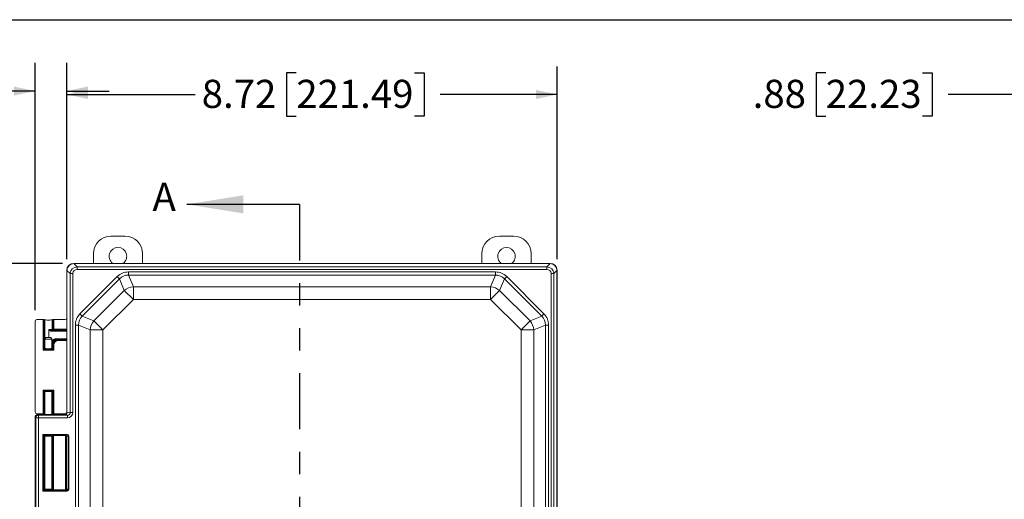
# Model space of a CAD drawing. Units: inches. Extents: x 0.6 to 16.5, y 0.4 to 10.6.
# Drawn here: x 3.1 to 7.5, y 8.5 to 10.6 of the extents above; entities that cross this region are included whole.
import ezdxf

# ---------------------------------------------------------------- set-up
doc = ezdxf.new("R2010")
doc.units = ezdxf.units.IN
doc.header["$MEASUREMENT"] = 0
doc.linetypes.add('PHANTOM', pattern=[0.5, 0.25, -0.05, 0.05, -0.05, 0.05, -0.05])
doc.layers.add('BORDER', color=7, linetype='Continuous')
doc.layers.add('DIM', color=136, linetype='Continuous')
doc.styles.add('SLDTEXTSTYLE0', font='TXT', dxfattribs={"width": 0.605})
doc.dimstyles.new('SLDDIMSTYLE0', dxfattribs={"dimtxt": 0.125, "dimasz": 0.094, "dimexe": 0, "dimexo": 0.0625, "dimgap": 0.03125, "dimtad": 0, "dimtih": 1, "dimtoh": 1, "dimlfac": 4, "dimrnd": 1e-09, "dimzin": 12, "dimdsep": 46, "dimtxsty": 'SLDTEXTSTYLE0', "dimsah": 1, "dimcen": 0.09, "dimadec": 0, "dimazin": 3, "dimtfac": 1, "dimtmove": 0, "dimatfit": 0, "dimfxl": 1, "dimfrac": 2, "dimtolj": 1, "dimtzin": 12, "dimarcsym": 0})
doc.dimstyles.new('SLDDIMSTYLE1', dxfattribs={"dimtxt": 0.125, "dimasz": 0.094, "dimexe": 0, "dimexo": 0.0625, "dimgap": 0.03125, "dimtad": 0, "dimtih": 1, "dimtoh": 1, "dimlfac": 4, "dimrnd": 1e-09, "dimzin": 12, "dimdsep": 46, "dimtxsty": 'SLDTEXTSTYLE0', "dimsah": 1, "dimcen": 0.09, "dimadec": 0, "dimazin": 3, "dimtfac": 1, "dimtofl": 0, "dimtmove": 0, "dimatfit": 3, "dimfxl": 1, "dimfrac": 2, "dimtolj": 1, "dimtzin": 12, "dimarcsym": 0})
doc.dimstyles.new('SLDDIMSTYLE2', dxfattribs={"dimtxt": 0.125, "dimasz": 0.094, "dimexe": 0, "dimexo": 0.0625, "dimgap": 0.03125, "dimtad": 0, "dimlfac": 4, "dimrnd": 1e-09, "dimzin": 4, "dimdsep": 46, "dimtxsty": 'SLDTEXTSTYLE0', "dimsah": 1, "dimcen": 0.09, "dimadec": 0, "dimazin": 1, "dimtfac": 1, "dimtofl": 0, "dimtmove": 0, "dimatfit": 3, "dimfxl": 1, "dimfrac": 2, "dimtolj": 1, "dimtzin": 12, "dimarcsym": 0})

# ---------------------------------------------------------------- blocks, each defined once
blk = doc.blocks.new('_D')
at = {"layer": 'DIM'}
for p, q in [((2.2017, 10.4206), (2.1587, 10.4206)), ((2.1587, 10.4206), (2.1587, 10.2287)), ((2.6314, 10.4206), (2.6744, 10.4206)), ((2.6744, 10.4206), (2.6744, 10.2287)), ((3.1634, 9.3508), (3.1634, 10.4497)), ((3.304, 9.5774), (3.304, 10.4497)), ((3.1634, 10.3247), (2.7459, 10.3247)), ((3.304, 10.3247), (3.492, 10.3247)), ((2.1587, 10.2287), (2.2017, 10.2287)), ((2.6744, 10.2287), (2.6314, 10.2287))]:
    blk.add_line(p, q, dxfattribs=at)
for points in [[(3.1634, 10.3247), (3.0694, 10.3447), (3.0694, 10.3047)], [(3.304, 10.3247), (3.398, 10.3047), (3.398, 10.3447)]]:
    blk.add_solid(points, dxfattribs=at)
at = {"layer": 'DIM', "char_height": 0.125, "attachment_point": 1, "style": 'SLDTEXTSTYLE0'}
for s, insert in [('.56', (1.877, 10.3899)), ('14.29', (2.2017, 10.3899))]:
    blk.add_mtext(s, dxfattribs=dict(at, insert=insert))
blk = doc.blocks.new('_D_1')
at = {"layer": 'DIM'}
for p, q in [((3.304, 9.5774), (3.304, 10.4345)), ((5.484, 9.5774), (5.484, 10.4345)), ((4.3242, 10.4055), (4.2812, 10.4055)), ((4.2812, 10.4055), (4.2812, 10.2136)), ((4.8494, 10.4055), (4.8923, 10.4055)), ((4.8923, 10.4055), (4.8923, 10.2136)), ((3.304, 10.3095), (3.8755, 10.3095)), ((5.484, 10.3095), (4.9639, 10.3095)), ((4.2812, 10.2136), (4.3242, 10.2136)), ((4.8923, 10.2136), (4.8494, 10.2136))]:
    blk.add_line(p, q, dxfattribs=at)
for points in [[(3.304, 10.3095), (3.398, 10.2895), (3.398, 10.3295)], [(5.484, 10.3095), (5.39, 10.3295), (5.39, 10.2895)]]:
    blk.add_solid(points, dxfattribs=at)
at = {"layer": 'DIM', "char_height": 0.125, "attachment_point": 1, "style": 'SLDTEXTSTYLE0'}
for s, insert in [('8.72', (3.904, 10.3747)), ('221.49', (4.3242, 10.3747))]:
    blk.add_mtext(s, dxfattribs=dict(at, insert=insert))
blk = doc.blocks.new('_D_2')
at = {"layer": 'DIM'}
for p, q in [((3.2852, 9.5586), (1.936, 9.5586)), ((2.061, 9.5586), (2.061, 8.7958)), ((1.965, 8.6813), (1.965, 8.7243)), ((1.965, 8.7243), (2.1569, 8.7243)), ((2.1569, 8.7243), (2.1569, 8.6813)), ((1.965, 8.1561), (1.965, 8.1132)), ((2.1569, 8.1132), (2.1569, 8.1561)), ((1.965, 8.1132), (2.1569, 8.1132)), ((2.061, 6.9336), (2.061, 7.6119)), ((3.2852, 6.9336), (1.936, 6.9336))]:
    blk.add_line(p, q, dxfattribs=at)
for points in [[(2.061, 9.5586), (2.041, 9.4646), (2.081, 9.4646)], [(2.061, 6.9336), (2.081, 7.0276), (2.041, 7.0276)]]:
    blk.add_solid(points, dxfattribs=at)
at = {"layer": 'DIM', "char_height": 0.125, "attachment_point": 1, "rotation": 90, "style": 'SLDTEXTSTYLE0'}
for s, insert in [('266.70', (1.9958, 8.1561)), ('10.50', (1.9958, 7.6405))]:
    blk.add_mtext(s, dxfattribs=dict(at, insert=insert))
blk = doc.blocks.new('_D_9')
at = {"layer": 'DIM'}
for p, q in [((7.6704, 9.4478), (7.6704, 10.4345)), ((7.8891, 9.3501), (7.8891, 10.4345)), ((6.6775, 10.4055), (6.6345, 10.4055)), ((6.6345, 10.4055), (6.6345, 10.2136)), ((7.1072, 10.4055), (7.1501, 10.4055)), ((7.1501, 10.4055), (7.1501, 10.2136)), ((7.6704, 10.3095), (7.2217, 10.3095)), ((7.8891, 10.3095), (7.6704, 10.3095)), ((6.6345, 10.2136), (6.6775, 10.2136)), ((7.1501, 10.2136), (7.1072, 10.2136))]:
    blk.add_line(p, q, dxfattribs=at)
for points in [[(7.6704, 10.3095), (7.7644, 10.2895), (7.7644, 10.3295)], [(7.8891, 10.3095), (7.7951, 10.3295), (7.7951, 10.2895)]]:
    blk.add_solid(points, dxfattribs=at)
at = {"layer": 'DIM', "char_height": 0.125, "attachment_point": 1, "style": 'SLDTEXTSTYLE0'}
for s, insert in [('.88', (6.3528, 10.3747)), ('22.23', (6.6775, 10.3747))]:
    blk.add_mtext(s, dxfattribs=dict(at, insert=insert))

msp = doc.modelspace()

# ---------------------------------------------------------------- linework, layer by layer
at = {"color": 7, "linetype": 'Continuous', "lineweight": 30}
msp.add_line((4.3383, 9.8209), (3.8383, 9.8209), dxfattribs=at)
at = {"color": 7, "linetype": 'PHANTOM', "lineweight": 30}
msp.add_line((4.3383, 9.8209), (4.3383, 6.2332), dxfattribs=at)
at = {"color": 7, "linetype": 'Continuous', "lineweight": 15}
for p, q in [((3.5005, 9.6796), (3.5628, 9.6796)), ((5.2274, 9.6796), (5.2896, 9.6796)), ((3.4223, 9.5586), (3.4223, 9.6014)), ((3.641, 9.6014), (3.641, 9.5586)), ((5.1491, 9.5586), (5.1491, 9.6014)), ((5.3679, 9.6014), (5.3679, 9.5586)), ((3.3352, 9.5586), (3.3363, 9.5576)), ((5.4527, 9.5586), (3.3352, 9.5586)), ((3.3353, 9.5575), (3.3497, 9.5431)), ((5.4517, 9.5576), (3.3363, 9.5576)), ((3.3497, 9.5318), (3.3497, 9.5431)), ((3.3497, 9.5431), (5.4383, 9.5431)), ((5.4383, 9.5431), (5.4527, 9.5575)), ((5.4383, 9.5318), (5.4383, 9.5431)), ((5.4517, 9.5576), (5.4527, 9.5586)), ((3.3051, 9.5263), (3.304, 9.5274)), ((3.304, 9.5274), (3.304, 8.8979)), ((3.3195, 9.513), (3.3051, 9.5273)), ((3.3051, 9.5263), (3.3051, 8.8968)), ((3.3308, 9.513), (3.3195, 9.513)), ((3.3195, 8.8948), (3.3195, 9.513)), ((3.3308, 9.513), (3.3308, 8.8948)), ((5.4383, 9.5318), (3.3497, 9.5318)), ((3.3629, 9.3341), (3.5285, 9.4997)), ((3.5385, 9.4898), (3.5285, 9.4997)), ((3.5785, 9.5064), (3.5785, 9.5204)), ((3.5785, 9.5204), (5.2094, 9.5204)), ((3.5785, 9.5064), (3.6, 9.4545)), ((5.2094, 9.5064), (3.5785, 9.5064)), ((5.188, 9.4545), (5.2094, 9.5064)), ((5.2094, 9.5064), (5.2094, 9.5204)), ((5.2495, 9.4898), (5.2594, 9.4997)), ((5.2594, 9.4997), (5.4251, 9.3341)), ((5.4571, 8.3417), (5.4571, 9.513)), ((5.4571, 9.513), (5.4685, 9.513)), ((5.4829, 9.5273), (5.4685, 9.513)), ((5.4685, 9.513), (5.4685, 8.3482)), ((5.484, 9.5274), (5.4829, 9.5263)), ((5.4829, 8.3409), (5.4829, 9.5263)), ((5.484, 6.9649), (5.484, 9.5274)), ((3.5385, 9.4898), (3.3728, 9.3242)), ((3.5599, 9.4379), (3.5385, 9.4898)), ((3.6, 9.4545), (3.6, 9.3979)), ((3.6, 9.4545), (5.188, 9.4545)), ((5.188, 9.4545), (5.188, 9.3979)), ((5.2495, 9.4898), (5.228, 9.4379)), ((5.4151, 9.3242), (5.2495, 9.4898)), ((3.4247, 9.3027), (3.5599, 9.4379)), ((3.5599, 9.4379), (3.6, 9.3979)), ((5.188, 9.3979), (5.228, 9.4379)), ((5.228, 9.4379), (5.3633, 9.3027)), ((3.6, 9.3979), (3.4647, 9.2626)), ((5.188, 9.3979), (3.6, 9.3979)), ((5.3232, 9.2626), (5.188, 9.3979)), ((3.3728, 9.3242), (3.3629, 9.3341)), ((3.3728, 9.3242), (3.4247, 9.3027)), ((5.3633, 9.3027), (5.4151, 9.3242)), ((5.4151, 9.3242), (5.4251, 9.3341)), ((3.1634, 9.3008), (3.1634, 8.8977)), ((3.1994, 9.3086), (3.1712, 9.3086)), ((3.1994, 9.1731), (3.1994, 9.3086)), ((3.2031, 9.3085), (3.2031, 9.1768)), ((3.2067, 9.3071), (3.2031, 9.3085)), ((3.2067, 9.1804), (3.2067, 9.3071)), ((3.2423, 9.3085), (3.2387, 9.3071)), ((3.2387, 9.3071), (3.2387, 9.2646)), ((3.2423, 9.2653), (3.2423, 9.3085)), ((3.246, 9.3086), (3.246, 9.2653)), ((3.2962, 9.3086), (3.246, 9.3086)), ((3.3422, 9.2841), (3.3562, 9.2841)), ((3.3422, 7.2082), (3.3422, 9.2841)), ((3.4081, 9.2626), (3.3562, 9.2841)), ((3.3562, 9.2841), (3.3562, 7.2082)), ((3.4247, 9.3027), (3.4647, 9.2626)), ((5.3232, 9.2626), (5.3633, 9.3027)), ((5.4317, 9.2841), (5.3799, 9.2626)), ((5.4317, 7.2082), (5.4317, 9.2841)), ((5.4317, 9.2841), (5.4458, 9.2841)), ((5.4458, 9.2841), (5.4458, 7.2082)), ((3.2238, 9.2291), (3.2238, 9.2643)), ((3.2238, 9.264), (3.2238, 9.2643)), ((3.2238, 9.2635), (3.2238, 9.264)), ((3.2238, 9.2635), (3.2238, 9.2291)), ((3.2381, 9.2607), (3.2381, 9.2569)), ((3.2381, 9.2607), (3.304, 9.2607)), ((3.304, 9.2569), (3.2381, 9.2569)), ((3.2387, 9.2646), (3.2423, 9.2653)), ((3.246, 9.2653), (3.2423, 9.2653)), ((3.246, 9.2616), (3.2425, 9.2609)), ((3.246, 9.2653), (3.246, 9.2616)), ((3.246, 9.2653), (3.304, 9.2653)), ((3.304, 9.2616), (3.246, 9.2616)), ((3.4081, 9.2626), (3.4647, 9.2626)), ((3.4081, 7.2297), (3.4081, 9.2626)), ((3.4647, 9.2626), (3.4647, 7.2297)), ((5.3232, 9.2626), (5.3799, 9.2626)), ((5.3232, 7.2297), (5.3232, 9.2626)), ((5.3799, 9.2626), (5.3799, 7.2297)), ((3.2114, 9.2291), (3.2071, 9.2216)), ((3.2071, 9.2216), (3.2071, 9.1801)), ((3.2384, 9.2216), (3.2071, 9.2216)), ((3.2114, 9.2291), (3.234, 9.2291)), ((3.2384, 9.2216), (3.234, 9.2291)), ((3.2384, 9.1801), (3.2384, 9.2216)), ((3.2423, 9.1952), (3.2387, 9.1959)), ((3.2387, 9.1959), (3.2387, 9.1804)), ((3.2423, 9.1952), (3.246, 9.1952)), ((3.2423, 9.1768), (3.2423, 9.1952)), ((3.246, 9.1952), (3.246, 9.1731)), ((3.2601, 9.2196), (3.2601, 9.2234)), ((3.2601, 9.2234), (3.304, 9.2234)), ((3.304, 9.2196), (3.2601, 9.2196)), ((3.2621, 9.2194), (3.2658, 9.2187)), ((3.2658, 9.2187), (3.2658, 9.215)), ((3.2658, 9.2187), (3.304, 9.2187)), ((3.304, 9.215), (3.2658, 9.215)), ((3.2031, 9.1768), (3.1994, 9.1731)), ((3.246, 9.1731), (3.1994, 9.1731)), ((3.2067, 9.1804), (3.2031, 9.1768)), ((3.2031, 9.1768), (3.2423, 9.1768)), ((3.2387, 9.1804), (3.2423, 9.1768)), ((3.2423, 9.1768), (3.246, 9.1731)), ((3.1994, 8.8899), (3.1994, 8.9942)), ((3.1994, 8.9942), (3.2031, 8.9905)), ((3.1994, 8.9942), (3.246, 8.9942)), ((3.2031, 8.9905), (3.2031, 8.89)), ((3.2423, 8.9905), (3.2031, 8.9905)), ((3.2067, 8.9869), (3.2031, 8.9905)), ((3.2067, 8.8914), (3.2067, 8.9869)), ((3.2071, 8.9872), (3.2071, 8.8862)), ((3.2384, 8.8862), (3.2384, 8.9872)), ((3.2387, 8.9869), (3.2423, 8.9905)), ((3.2387, 8.9869), (3.2387, 8.8914)), ((3.2423, 8.9905), (3.246, 8.9942)), ((3.2423, 8.89), (3.2423, 8.9905)), ((3.246, 8.9942), (3.246, 8.8899)), ((3.1712, 8.8899), (3.1994, 8.8899)), ((3.1751, 8.8862), (3.1779, 8.8833)), ((3.1751, 8.8862), (3.2639, 8.8862)), ((3.2031, 8.89), (3.2067, 8.8914)), ((3.2387, 8.8914), (3.2423, 8.89)), ((3.246, 8.8899), (3.2962, 8.8899)), ((3.2639, 8.8862), (3.2922, 8.8862)), ((3.2934, 8.885), (3.2922, 8.8862)), ((3.3067, 8.8833), (3.2934, 8.885)), ((3.304, 8.8979), (3.3051, 8.8968)), ((3.3051, 8.8967), (3.3195, 8.8948)), ((3.3308, 8.8948), (3.3195, 8.8948)), ((3.1662, 8.8715), (3.1633, 8.8744)), ((3.1633, 8.4695), (3.1633, 8.8744)), ((3.1662, 8.8715), (3.1779, 8.8715)), ((3.1662, 8.4724), (3.1662, 8.8715)), ((3.1779, 8.8833), (3.1779, 8.8715)), ((3.1779, 8.8833), (3.3067, 8.8833)), ((3.1779, 8.8715), (3.1779, 8.4724)), ((3.3067, 8.8715), (3.1779, 8.8715)), ((3.3067, 8.8833), (3.3067, 8.8715)), ((3.1982, 8.5462), (3.1982, 8.7977)), ((3.2019, 8.7939), (3.1982, 8.7977)), ((3.1982, 8.7977), (3.3062, 8.7977)), ((3.3062, 8.7977), (3.3062, 8.7939)), ((3.2019, 8.7939), (3.2019, 8.55)), ((3.3062, 8.7939), (3.2019, 8.7939)), ((3.2019, 8.7939), (3.2067, 8.7891)), ((3.2067, 8.5548), (3.2067, 8.7891)), ((3.2071, 8.7893), (3.2071, 8.5546)), ((3.2384, 8.5546), (3.2384, 8.7893)), ((3.2419, 8.7923), (3.2387, 8.7891)), ((3.2387, 8.7891), (3.2387, 8.5548)), ((3.2419, 8.5516), (3.2419, 8.7923)), ((3.2986, 8.7924), (3.2456, 8.7924)), ((3.2456, 8.7924), (3.2456, 8.5515)), ((3.2986, 8.7924), (3.3062, 8.7939)), ((3.2992, 8.5515), (3.2992, 8.7924)), ((3.3101, 8.7902), (3.3029, 8.7888)), ((3.3029, 8.7888), (3.3029, 8.5551)), ((3.3138, 8.7902), (3.3101, 8.7902)), ((3.3101, 8.5537), (3.3101, 8.7902)), ((3.3138, 8.7902), (3.3138, 8.5537)), ((3.2019, 8.55), (3.1982, 8.5462)), ((3.3062, 8.5462), (3.1982, 8.5462)), ((3.2019, 8.55), (3.2067, 8.5548)), ((3.2019, 8.55), (3.3062, 8.55)), ((3.2419, 8.5516), (3.2387, 8.5548)), ((3.2456, 8.5515), (3.2986, 8.5515)), ((3.3062, 8.55), (3.2986, 8.5515)), ((3.3029, 8.5551), (3.3101, 8.5537)), ((3.3062, 8.55), (3.3062, 8.5462)), ((3.3138, 8.5537), (3.3101, 8.5537))]:
    msp.add_line(p, q, dxfattribs=at)
for centre, radius, start, end in [((3.5005, 9.6014), 0.0782, 90, 180), ((3.5628, 9.6014), 0.0783, 360, 90), ((5.2274, 9.6014), 0.0783, 90, 180), ((5.2896, 9.6014), 0.0783, 0, 90), ((3.5316, 9.5899), 0.0391, 307.0609, 232.9391), ((5.2585, 9.5899), 0.0391, 307.0609, 232.9391), ((3.6052, 9.3852), 0.0695, 94.326, 130.674), ((5.1827, 9.3852), 0.0695, 49.326, 85.674), ((3.4774, 9.2574), 0.0695, 139.326, 175.674), ((5.3106, 9.2574), 0.0695, 4.326, 40.674), ((3.2461, 9.2653), 0.00375, 179.9973, 269.7929), ((3.178, 8.8715), 0.0118, 90.0811, 179.9189)]:
    msp.add_arc(centre, radius, start, end, dxfattribs=at)
for centre, major_axis, ratio, start_param, end_param in [((3.3352, 9.5274), (-0.0221, 0.0221), 0.998783, 5.498396, 7.067974), ((3.3362, 9.5264), (0.0221, 0.0221), 0.991003, 0.818917, 2.322676), ((3.351, 9.5116), (-0.0225, 0.0225), 0.981449, 5.531306, 7.035065), ((3.341, 9.5216), (-0.0154, 0.0337), 0.820273, 5.923542, 5.956452), ((5.4369, 9.5116), (0.0225, 0.0225), 0.981449, 5.531306, 7.035065), ((5.4469, 9.5216), (0.0154, 0.0337), 0.820273, 0.326734, 0.359643), ((5.4527, 9.5274), (0.0221, 0.0221), 0.998783, 5.498396, 7.067974), ((5.4518, 9.5264), (0.0221, -0.0221), 0.991003, 0.818917, 2.322676), ((3.341, 9.5216), (0.0337, -0.0154), 0.820273, 3.468326, 3.501236), ((3.351, 9.5116), (-0.0147, 0.0147), 0.935113, 5.531306, 7.035065), ((3.5849, 9.4344), (-0.0334, 0.0807), 0.892733, 5.928997, 6.637373), ((3.5849, 9.4344), (-0.0281, 0.0679), 0.849937, 5.928997, 6.637373), ((5.2031, 9.4344), (0.0334, 0.0807), 0.892733, 5.928997, 6.637373), ((5.2031, 9.4344), (0.0281, 0.0679), 0.849937, 5.928997, 6.637373), ((5.4369, 9.5116), (0.0147, 0.0147), 0.935113, 5.531306, 7.035065), ((5.4469, 9.5216), (0.0337, 0.0154), 0.820273, 5.923542, 5.956452), ((3.4283, 9.2777), (-0.0807, 0.0334), 0.892733, 5.928997, 6.637373), ((3.4283, 9.2777), (0.0679, -0.0281), 0.849937, 2.787405, 3.495781), ((5.3597, 9.2777), (0.0679, 0.0281), 0.849937, 5.928997, 6.637373), ((5.3597, 9.2777), (0.0807, 0.0334), 0.892733, 5.928997, 6.637373), ((3.1712, 9.3008), (-0.00553, 0.00553), 0.998783, 5.498396, 7.067974), ((3.1994, 9.3085), (0.00375, 0), 0.034921, 0.087266, 1.570796), ((3.2227, 9.3071), (0.016, 0), 0.034921, 3.141593, 6.283185), ((3.246, 9.3085), (0.00375, 0), 0.034921, 1.570796, 3.054326), ((3.2962, 9.3165), (-0.00553, 0.00553), 0.998783, 2.356803, 3.926382), ((3.2227, 9.2646), (0.016, 0), 0.021546, 4.778264, 6.283181), ((3.2227, 9.2609), (0.0198, 0), 0.017455, 5.606032, 6.266626), ((3.2227, 9.1959), (0.016, 0), 0.043092, 0.000048, 0.216931), ((3.2659, 9.1952), (0.0231, -0.0046), 0.997301, 1.768485, 3.33776), ((3.2659, 9.1952), (0.0194, -0.0039), 0.996044, 1.768485, 3.33776), ((3.2227, 9.2194), (0.0395, 0), 0.017455, 0.051923, 0.327857), ((3.2227, 9.1804), (0.016, 0), 0.087489, 2.924661, 3.141593), ((3.2227, 9.1804), (0.016, 0), 0.087489, 3.141593, 6.283185), ((3.2227, 9.1804), (0.016, 0), 0.087489, 0, 0.216931), ((3.2227, 8.9869), (0.016, 0), 0.087489, 0, 3.141593), ((3.2227, 8.9869), (0.016, 0), 0.087489, 3.141593, 3.358524), ((3.2227, 8.9869), (0.016, 0), 0.087489, 6.066254, 6.283185), ((3.1751, 8.8744), (0.00832, -0.00832), 0.998783, 2.356803, 3.926382), ((3.1712, 8.8977), (-0.00553, -0.00553), 0.998783, 5.498396, 7.067974), ((3.1994, 8.89), (0.00375, 0), 0.034921, 4.712389, 6.195919), ((3.2227, 8.8914), (0.016, 0), 0.034921, 2.924661, 3.141593), ((3.2227, 8.8914), (0.016, 0), 0.034921, 0, 0.216931), ((3.246, 8.89), (0.00375, 0), 0.034921, 3.228859, 4.712389), ((3.2922, 8.8979), (0.00832, -0.00832), 0.998783, 5.498396, 7.067974), ((3.2934, 8.8968), (0.0052, 0.0105), 0.993471, 3.601691, 5.163454), ((3.2962, 8.8821), (0.00553, 0.00553), 0.998783, 0.29418, 0.784789), ((3.2915, 8.8986), (0.0127, -0.0058), 0.820273, 0.351828, 0.359643), ((3.3065, 8.8951), (0.0241, -0.0031), 0.965377, 4.846578, 6.408341), ((3.3065, 8.8951), (0.0129, -0.0017), 0.903871, 4.846578, 6.408341), ((3.3061, 8.7902), (0.00748, 0.00148), 0.984226, 6.090678, 7.655414), ((3.2227, 8.7891), (0.016, 0), 0.034921, 0, 3.141593), ((3.2227, 8.7891), (0.016, 0), 0.034921, 3.141593, 3.358524), ((3.2227, 8.7891), (0.016, 0), 0.034921, 6.066254, 6.283185), ((3.2456, 8.7923), (0.00375, 0), 0.034921, 1.570796, 3.106686), ((3.2985, 8.7887), (0.00374, 0.00074), 0.984226, 1.203756, 1.372228), ((3.2992, 8.7888), (0.00309, -0.00254), 0.836275, 0.776411, 2.172674), ((3.3061, 8.7902), (0.00385, 0.00076), 0.954355, 6.090678, 7.655414), ((3.2227, 8.5548), (0.016, 0), 0.034921, 2.924661, 3.141593), ((3.2227, 8.5548), (0.016, 0), 0.034921, 3.141593, 6.283185), ((3.2227, 8.5548), (0.016, 0), 0.034921, 0, 0.216931), ((3.2456, 8.5516), (0.00375, 0), 0.034921, 3.176499, 4.712389), ((3.2985, 8.5552), (0.00374, -0.00074), 0.984226, 4.910957, 5.07943), ((3.2992, 8.5551), (0.00309, 0.00254), 0.836275, 4.110511, 5.506775), ((3.3061, 8.5537), (0.00385, -0.00076), 0.954355, 4.910957, 6.475693), ((3.3061, 8.5537), (0.00748, -0.00148), 0.984226, 4.910957, 6.475693)]:
    msp.add_ellipse(centre, major_axis=major_axis, ratio=ratio, start_param=start_param, end_param=end_param, dxfattribs=at)
for points, knots in [([(3.2238, 9.264), (3.2238, 9.264), (3.2251, 9.2636), (3.2276, 9.2629), (3.2311, 9.2618), (3.234, 9.2611), (3.2363, 9.2607), (3.2375, 9.2607), (3.2381, 9.2607)], [0, 0, 0, 0, 0.003733, 0.265792, 0.507309, 0.748917, 0.874541, 1, 1, 1, 1]), ([(3.2381, 9.2569), (3.2373, 9.2569), (3.2357, 9.257), (3.2329, 9.2578), (3.2299, 9.2592), (3.2267, 9.2612), (3.2247, 9.2628), (3.2238, 9.2635)], [0, 0, 0, 0, 0.14693, 0.298053, 0.535633, 0.779032, 1, 1, 1, 1]), ([(3.2384, 9.2152), (3.2388, 9.2155), (3.2402, 9.2167), (3.2428, 9.2184), (3.246, 9.2201), (3.2493, 9.2215), (3.2528, 9.2226), (3.2565, 9.2233), (3.2589, 9.2233), (3.2601, 9.2234)], [0, 0, 0, 0, 0.0760745, 0.2296021, 0.3834379, 0.5368475, 0.6911062, 0.845831, 1, 1, 1, 1]), ([(3.2601, 9.2196), (3.259, 9.2196), (3.2569, 9.2195), (3.2537, 9.2189), (3.25, 9.2179), (3.246, 9.2161), (3.2419, 9.2138), (3.2395, 9.2119), (3.2384, 9.211)], [0, 0, 0, 0, 0.135222, 0.270919, 0.406256, 0.613481, 0.820931, 1, 1, 1, 1])]:
    msp.add_open_spline(points, degree=3, knots=knots, dxfattribs=at)
for points in [[(3.2387, 9.2646), (3.2388, 9.2641), (3.2389, 9.2631), (3.2398, 9.2619), (3.241, 9.261), (3.242, 9.2609), (3.2425, 9.2609)], [(3.2621, 9.2194), (3.2611, 9.2194), (3.2591, 9.2193), (3.2561, 9.2187), (3.2532, 9.2177), (3.2504, 9.2163), (3.2479, 9.2146), (3.2455, 9.2126), (3.2435, 9.2103), (3.2418, 9.2077), (3.2405, 9.205), (3.2395, 9.202), (3.2388, 9.199), (3.2388, 9.197), (3.2387, 9.1959)]]:
    msp.add_open_spline(points, degree=3, dxfattribs=at)
at = {"color": 7, "linetype": 'Continuous', "lineweight": 30}
msp.add_solid([(3.8383, 9.8209), (4.0883, 9.7809), (4.0883, 9.8609)], dxfattribs=at)
at = {"layer": 'BORDER'}
msp.add_line((0.6263, 10.6421), (16.3763, 10.6421), dxfattribs=at)

# ---------------------------------------------------------------- texts
at = {"color": 7, "linetype": 'Continuous', "insert": (3.6852, 9.9168), "char_height": 0.125, "attachment_point": 1, "style": 'SLDTEXTSTYLE0'}
msp.add_mtext('A', dxfattribs=at)

# ---------------------------------------------------------------- dimensions: what is measured, and where the dimension line sits
at = {"layer": 'DIM'}
for base, p1, p2, dimstyle, picture, middle in [((3.304, 10.3247), (3.1634, 9.3008), (3.304, 9.5274), 'SLDDIMSTYLE0', '_D', (2.2972, 10.3247)), ((3.304, 10.3095), (5.484, 9.5274), (3.304, 9.5274), 'SLDDIMSTYLE1', '_D_1', (4.4197, 10.3095)), ((7.8891200574, 10.3095360461), (7.6703700574, 9.3978248758), (7.8891200574, 9.3000737904), 'SLDDIMSTYLE1', '_D_9', (6.7729783251, 10.3095360461))]:
    dim = msp.add_linear_dim(base=base, p1=p1, p2=p2, dimstyle=dimstyle, dxfattribs=at)
    dim.commit()
    dim.dimension.update_dxf_attribs({"geometry": picture, "text_midpoint": middle, "dimtype": 160})
dim = msp.add_linear_dim(base=(2.061, 6.9336), p1=(3.3352, 9.5586), p2=(3.3352, 6.9336), angle=90, dimstyle='SLDDIMSTYLE2', dxfattribs=at)
dim.commit()
dim.dimension.update_dxf_attribs({"geometry": '_D_2', "text_midpoint": (2.061, 8.2039), "dimtype": 160})

doc.saveas('drawing.dxf')
